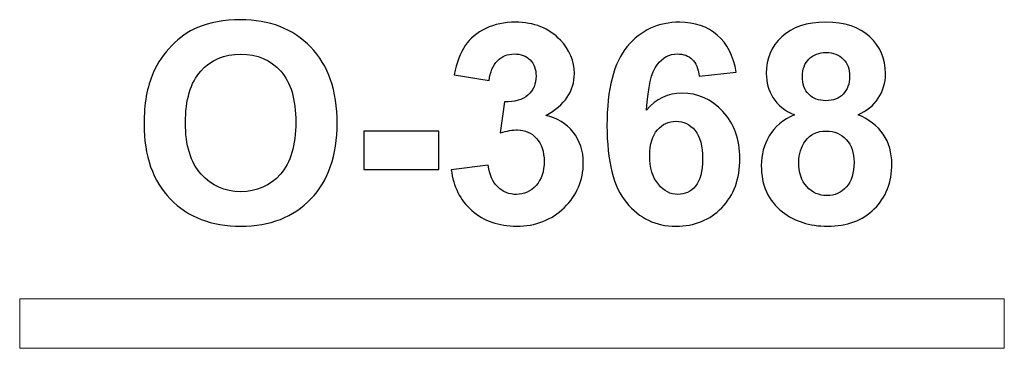
# Model space of a CAD drawing. Units: centimetres. Extents: x -18.27 to -16.27, y 13.34 to 14.
import ezdxf

# ---------------------------------------------------------------- set-up
doc = ezdxf.new("R2010")
doc.units = ezdxf.units.CM
doc.header["$MEASUREMENT"] = 0
doc.layers.add('layer 1', color=7, linetype='Continuous')

msp = doc.modelspace()

# ---------------------------------------------------------------- linework, layer by layer
at = {"layer": 'layer 1', "color": 7, "lineweight": 20}
msp.add_lwpolyline([(-18.27073, 13.33721), (-16.27073, 13.33721), (-16.27073, 13.43721), (-18.27073, 13.43721), (-18.27073, 13.33721)], close=True, dxfattribs=at)
at = {"layer": 'layer 1'}
for points, knots in [([(-18.01814, 13.79188), (-18.01814, 13.83309), (-18.01193, 13.86771), (-17.99961, 13.89574), (-17.99961, 13.89574), (-17.99048, 13.91634), (-17.97788, 13.93488), (-17.96198, 13.95124), (-17.96198, 13.95124), (-17.94608, 13.96761), (-17.92868, 13.97975), (-17.90977, 13.98774), (-17.90977, 13.98774), (-17.88455, 13.99837), (-17.85549, 14.00374), (-17.82256, 14.00374), (-17.82256, 14.00374), (-17.76292, 14.00374), (-17.71532, 13.9852), (-17.67948, 13.94823), (-17.67948, 13.94823), (-17.64373, 13.91117), (-17.62585, 13.85971), (-17.62585, 13.79377), (-17.62585, 13.79377), (-17.62585, 13.72838), (-17.64363, 13.67721), (-17.6791, 13.64033), (-17.6791, 13.64033), (-17.71456, 13.60336), (-17.76207, 13.58492), (-17.82143, 13.58492), (-17.82143, 13.58492), (-17.88154, 13.58492), (-17.92943, 13.60327), (-17.96489, 13.64005), (-17.96489, 13.64005), (-18.00036, 13.67674), (-18.01814, 13.72735), (-18.01814, 13.79188)], [0, 0, 0, 0, 0.0909091, 0.0909091, 0.0909091, 0.0909091, 0.1818182, 0.1818182, 0.1818182, 0.1818182, 0.2727273, 0.2727273, 0.2727273, 0.2727273, 0.3636364, 0.3636364, 0.3636364, 0.3636364, 0.4545455, 0.4545455, 0.4545455, 0.4545455, 0.5454545, 0.5454545, 0.5454545, 0.5454545, 0.6363636, 0.6363636, 0.6363636, 0.6363636, 0.7272727, 0.7272727, 0.7272727, 0.7272727, 0.8181818, 0.8181818, 0.8181818, 0.8181818, 1, 1, 1, 1]), ([(-17.39396, 13.69941), (-17.39396, 13.69941), (-17.31889, 13.70853), (-17.31889, 13.70853), (-17.31889, 13.70853), (-17.31654, 13.68934), (-17.31014, 13.67467), (-17.2997, 13.66451), (-17.2997, 13.66451), (-17.28926, 13.65435), (-17.27665, 13.64927), (-17.26188, 13.64927), (-17.26188, 13.64927), (-17.24598, 13.64927), (-17.23263, 13.65538), (-17.22171, 13.66752), (-17.22171, 13.66752), (-17.21089, 13.67965), (-17.20544, 13.69602), (-17.20544, 13.71672), (-17.20544, 13.71672), (-17.20544, 13.73619), (-17.21061, 13.75171), (-17.22105, 13.7631), (-17.22105, 13.7631), (-17.2315, 13.77448), (-17.2442, 13.78022), (-17.25925, 13.78022), (-17.25925, 13.78022), (-17.26913, 13.78022), (-17.28089, 13.77824), (-17.29462, 13.77439), (-17.29462, 13.77439), (-17.29462, 13.77439), (-17.28606, 13.83723), (-17.28606, 13.83723), (-17.28606, 13.83723), (-17.26517, 13.83666), (-17.24928, 13.84127), (-17.23827, 13.85096), (-17.23827, 13.85096), (-17.22726, 13.86056), (-17.22181, 13.87345), (-17.22181, 13.88953), (-17.22181, 13.88953), (-17.22181, 13.90317), (-17.22585, 13.91399), (-17.23394, 13.92218), (-17.23394, 13.92218), (-17.24203, 13.93027), (-17.25276, 13.93431), (-17.26621, 13.93431), (-17.26621, 13.93431), (-17.27947, 13.93431), (-17.29076, 13.9297), (-17.30008, 13.92048), (-17.30008, 13.92048), (-17.30948, 13.91126), (-17.31513, 13.89781), (-17.3172, 13.88012), (-17.3172, 13.88012), (-17.3172, 13.88012), (-17.38832, 13.89226), (-17.38832, 13.89226), (-17.38832, 13.89226), (-17.38333, 13.91691), (-17.3759, 13.93657), (-17.36583, 13.95134), (-17.36583, 13.95134), (-17.35586, 13.96601), (-17.34184, 13.97758), (-17.32397, 13.98605), (-17.32397, 13.98605), (-17.3061, 13.99442), (-17.28597, 13.99866), (-17.26376, 13.99866), (-17.26376, 13.99866), (-17.22576, 13.99866), (-17.19528, 13.98652), (-17.17232, 13.96216), (-17.17232, 13.96216), (-17.15342, 13.94221), (-17.14391, 13.91964), (-17.14391, 13.89452), (-17.14391, 13.89452), (-17.14391, 13.85896), (-17.16329, 13.83045), (-17.20215, 13.80929), (-17.20215, 13.80929), (-17.179, 13.8043), (-17.16057, 13.7932), (-17.14664, 13.77589), (-17.14664, 13.77589), (-17.13281, 13.75858), (-17.12585, 13.7377), (-17.12585, 13.71324), (-17.12585, 13.71324), (-17.12585, 13.67777), (-17.13883, 13.64748), (-17.1647, 13.62246), (-17.1647, 13.62246), (-17.19057, 13.59743), (-17.22275, 13.58492), (-17.26132, 13.58492), (-17.26132, 13.58492), (-17.29782, 13.58492), (-17.32811, 13.59546), (-17.3521, 13.61662), (-17.3521, 13.61662), (-17.37618, 13.6377), (-17.3901, 13.66526), (-17.39396, 13.69941)], [0, 0, 0, 0, 0.0344828, 0.0344828, 0.0344828, 0.0344828, 0.0689655, 0.0689655, 0.0689655, 0.0689655, 0.1034483, 0.1034483, 0.1034483, 0.1034483, 0.137931, 0.137931, 0.137931, 0.137931, 0.1724138, 0.1724138, 0.1724138, 0.1724138, 0.2068966, 0.2068966, 0.2068966, 0.2068966, 0.2413793, 0.2413793, 0.2413793, 0.2413793, 0.2758621, 0.2758621, 0.2758621, 0.2758621, 0.3103448, 0.3103448, 0.3103448, 0.3103448, 0.3448276, 0.3448276, 0.3448276, 0.3448276, 0.3793103, 0.3793103, 0.3793103, 0.3793103, 0.4137931, 0.4137931, 0.4137931, 0.4137931, 0.4482759, 0.4482759, 0.4482759, 0.4482759, 0.4827586, 0.4827586, 0.4827586, 0.4827586, 0.5172414, 0.5172414, 0.5172414, 0.5172414, 0.5517241, 0.5517241, 0.5517241, 0.5517241, 0.5862069, 0.5862069, 0.5862069, 0.5862069, 0.6206897, 0.6206897, 0.6206897, 0.6206897, 0.6551724, 0.6551724, 0.6551724, 0.6551724, 0.6896552, 0.6896552, 0.6896552, 0.6896552, 0.7241379, 0.7241379, 0.7241379, 0.7241379, 0.7586207, 0.7586207, 0.7586207, 0.7586207, 0.7931034, 0.7931034, 0.7931034, 0.7931034, 0.8275862, 0.8275862, 0.8275862, 0.8275862, 0.862069, 0.862069, 0.862069, 0.862069, 0.8965517, 0.8965517, 0.8965517, 0.8965517, 0.9310345, 0.9310345, 0.9310345, 0.9310345, 1, 1, 1, 1]), ([(-16.81532, 13.89743), (-16.81532, 13.89743), (-16.89039, 13.88916), (-16.89039, 13.88916), (-16.89039, 13.88916), (-16.89218, 13.90458), (-16.89697, 13.91597), (-16.90469, 13.9233), (-16.90469, 13.9233), (-16.9124, 13.93064), (-16.92237, 13.93431), (-16.9347, 13.93431), (-16.9347, 13.93431), (-16.95107, 13.93431), (-16.9649, 13.92697), (-16.97618, 13.9123), (-16.97618, 13.9123), (-16.98747, 13.89762), (-16.99453, 13.86705), (-16.99744, 13.82058), (-16.99744, 13.82058), (-16.97816, 13.84334), (-16.95427, 13.85472), (-16.92557, 13.85472), (-16.92557, 13.85472), (-16.89331, 13.85472), (-16.86555, 13.8424), (-16.84251, 13.81775), (-16.84251, 13.81775), (-16.81946, 13.79301), (-16.80798, 13.76122), (-16.80798, 13.72218), (-16.80798, 13.72218), (-16.80798, 13.68078), (-16.82012, 13.64748), (-16.84439, 13.62246), (-16.84439, 13.62246), (-16.86866, 13.59743), (-16.8998, 13.58492), (-16.9378, 13.58492), (-16.9378, 13.58492), (-16.97854, 13.58492), (-17.01212, 13.60082), (-17.03837, 13.63262), (-17.03837, 13.63262), (-17.06461, 13.66441), (-17.07778, 13.71644), (-17.07778, 13.78887), (-17.07778, 13.78887), (-17.07778, 13.8631), (-17.06405, 13.91662), (-17.03667, 13.94946), (-17.03667, 13.94946), (-17.0093, 13.98229), (-16.97374, 13.99866), (-16.92999, 13.99866), (-16.92999, 13.99866), (-16.89933, 13.99866), (-16.87393, 13.99), (-16.85379, 13.97269), (-16.85379, 13.97269), (-16.83366, 13.95548), (-16.82087, 13.93036), (-16.81532, 13.89743)], [0, 0, 0, 0, 0.0588235, 0.0588235, 0.0588235, 0.0588235, 0.1176471, 0.1176471, 0.1176471, 0.1176471, 0.1764706, 0.1764706, 0.1764706, 0.1764706, 0.2352941, 0.2352941, 0.2352941, 0.2352941, 0.2941176, 0.2941176, 0.2941176, 0.2941176, 0.3529412, 0.3529412, 0.3529412, 0.3529412, 0.4117647, 0.4117647, 0.4117647, 0.4117647, 0.4705882, 0.4705882, 0.4705882, 0.4705882, 0.5294118, 0.5294118, 0.5294118, 0.5294118, 0.5882353, 0.5882353, 0.5882353, 0.5882353, 0.6470588, 0.6470588, 0.6470588, 0.6470588, 0.7058824, 0.7058824, 0.7058824, 0.7058824, 0.7647059, 0.7647059, 0.7647059, 0.7647059, 0.8235294, 0.8235294, 0.8235294, 0.8235294, 0.8823529, 0.8823529, 0.8823529, 0.8823529, 1, 1, 1, 1]), ([(-16.69707, 13.81079), (-16.71701, 13.81926), (-16.7316, 13.83083), (-16.74063, 13.84569), (-16.74063, 13.84569), (-16.74975, 13.86046), (-16.75427, 13.87674), (-16.75427, 13.89433), (-16.75427, 13.89433), (-16.75427, 13.92453), (-16.74373, 13.94946), (-16.72275, 13.96912), (-16.72275, 13.96912), (-16.70178, 13.98878), (-16.67186, 13.99866), (-16.6332, 13.99866), (-16.6332, 13.99866), (-16.59481, 13.99866), (-16.56509, 13.98878), (-16.54392, 13.96912), (-16.54392, 13.96912), (-16.52275, 13.94946), (-16.51212, 13.92453), (-16.51212, 13.89433), (-16.51212, 13.89433), (-16.51212, 13.87561), (-16.51702, 13.85896), (-16.5268, 13.84428), (-16.5268, 13.84428), (-16.53649, 13.8297), (-16.55022, 13.81851), (-16.56791, 13.81079), (-16.56791, 13.81079), (-16.54543, 13.80176), (-16.5284, 13.78859), (-16.51664, 13.77128), (-16.51664, 13.77128), (-16.50497, 13.75388), (-16.49914, 13.73393), (-16.49914, 13.71126), (-16.49914, 13.71126), (-16.49914, 13.67382), (-16.51099, 13.64344), (-16.53479, 13.62001), (-16.53479, 13.62001), (-16.5585, 13.59659), (-16.59011, 13.58492), (-16.62962, 13.58492), (-16.62962, 13.58492), (-16.66631, 13.58492), (-16.69679, 13.59461), (-16.72125, 13.61399), (-16.72125, 13.61399), (-16.75003, 13.63676), (-16.76443, 13.66818), (-16.76443, 13.70797), (-16.76443, 13.70797), (-16.76443, 13.72989), (-16.75897, 13.75002), (-16.74815, 13.76837), (-16.74815, 13.76837), (-16.73733, 13.78671), (-16.72031, 13.80082), (-16.69707, 13.81079)], [0, 0, 0, 0, 0.0588235, 0.0588235, 0.0588235, 0.0588235, 0.1176471, 0.1176471, 0.1176471, 0.1176471, 0.1764706, 0.1764706, 0.1764706, 0.1764706, 0.2352941, 0.2352941, 0.2352941, 0.2352941, 0.2941176, 0.2941176, 0.2941176, 0.2941176, 0.3529412, 0.3529412, 0.3529412, 0.3529412, 0.4117647, 0.4117647, 0.4117647, 0.4117647, 0.4705882, 0.4705882, 0.4705882, 0.4705882, 0.5294118, 0.5294118, 0.5294118, 0.5294118, 0.5882353, 0.5882353, 0.5882353, 0.5882353, 0.6470588, 0.6470588, 0.6470588, 0.6470588, 0.7058824, 0.7058824, 0.7058824, 0.7058824, 0.7647059, 0.7647059, 0.7647059, 0.7647059, 0.8235294, 0.8235294, 0.8235294, 0.8235294, 0.8823529, 0.8823529, 0.8823529, 0.8823529, 1, 1, 1, 1]), ([(-17.93404, 13.79461), (-17.93404, 13.7488), (-17.92341, 13.71408), (-17.90224, 13.69038), (-17.90224, 13.69038), (-17.88107, 13.66677), (-17.85417, 13.65491), (-17.82162, 13.65491), (-17.82162, 13.65491), (-17.78898, 13.65491), (-17.76226, 13.66667), (-17.74128, 13.6901), (-17.74128, 13.6901), (-17.7204, 13.71361), (-17.70995, 13.7488), (-17.70995, 13.79574), (-17.70995, 13.79574), (-17.70995, 13.84212), (-17.72011, 13.87674), (-17.74053, 13.8995), (-17.74053, 13.8995), (-17.76085, 13.92236), (-17.78785, 13.93375), (-17.82162, 13.93375), (-17.82162, 13.93375), (-17.8553, 13.93375), (-17.88249, 13.92218), (-17.90309, 13.89913), (-17.90309, 13.89913), (-17.92369, 13.87599), (-17.93404, 13.84118), (-17.93404, 13.79461)], [0, 0, 0, 0, 0.1111111, 0.1111111, 0.1111111, 0.1111111, 0.2222222, 0.2222222, 0.2222222, 0.2222222, 0.3333333, 0.3333333, 0.3333333, 0.3333333, 0.4444444, 0.4444444, 0.4444444, 0.4444444, 0.5555556, 0.5555556, 0.5555556, 0.5555556, 0.6666667, 0.6666667, 0.6666667, 0.6666667, 0.7777778, 0.7777778, 0.7777778, 0.7777778, 1, 1, 1, 1]), ([(-16.68089, 13.88869), (-16.68089, 13.87326), (-16.67656, 13.86112), (-16.66791, 13.85247), (-16.66791, 13.85247), (-16.65916, 13.84381), (-16.64759, 13.83948), (-16.6332, 13.83948), (-16.6332, 13.83948), (-16.61852, 13.83948), (-16.60686, 13.84391), (-16.59811, 13.85265), (-16.59811, 13.85265), (-16.58936, 13.8614), (-16.58494, 13.87354), (-16.58494, 13.88897), (-16.58494, 13.88897), (-16.58494, 13.90355), (-16.58926, 13.91521), (-16.59792, 13.92396), (-16.59792, 13.92396), (-16.60667, 13.93271), (-16.61814, 13.93713), (-16.63235, 13.93713), (-16.63235, 13.93713), (-16.64721, 13.93713), (-16.65897, 13.93271), (-16.66772, 13.92387), (-16.66772, 13.92387), (-16.67647, 13.91503), (-16.68089, 13.90327), (-16.68089, 13.88869)], [0, 0, 0, 0, 0.1111111, 0.1111111, 0.1111111, 0.1111111, 0.2222222, 0.2222222, 0.2222222, 0.2222222, 0.3333333, 0.3333333, 0.3333333, 0.3333333, 0.4444444, 0.4444444, 0.4444444, 0.4444444, 0.5555556, 0.5555556, 0.5555556, 0.5555556, 0.6666667, 0.6666667, 0.6666667, 0.6666667, 0.7777778, 0.7777778, 0.7777778, 0.7777778, 1, 1, 1, 1]), ([(-16.99086, 13.72829), (-16.99086, 13.70308), (-16.98503, 13.68361), (-16.97346, 13.66987), (-16.97346, 13.66987), (-16.96189, 13.65614), (-16.94871, 13.64927), (-16.93376, 13.64927), (-16.93376, 13.64927), (-16.91946, 13.64927), (-16.90751, 13.65491), (-16.89792, 13.66611), (-16.89792, 13.66611), (-16.88841, 13.6774), (-16.88362, 13.69583), (-16.88362, 13.72142), (-16.88362, 13.72142), (-16.88362, 13.74776), (-16.88879, 13.76705), (-16.89904, 13.77937), (-16.89904, 13.77937), (-16.90939, 13.7916), (-16.92219, 13.79772), (-16.93761, 13.79772), (-16.93761, 13.79772), (-16.95257, 13.79772), (-16.96508, 13.79188), (-16.97543, 13.78012), (-16.97543, 13.78012), (-16.98569, 13.76846), (-16.99086, 13.75115), (-16.99086, 13.72829)], [0, 0, 0, 0, 0.1111111, 0.1111111, 0.1111111, 0.1111111, 0.2222222, 0.2222222, 0.2222222, 0.2222222, 0.3333333, 0.3333333, 0.3333333, 0.3333333, 0.4444444, 0.4444444, 0.4444444, 0.4444444, 0.5555556, 0.5555556, 0.5555556, 0.5555556, 0.6666667, 0.6666667, 0.6666667, 0.6666667, 0.7777778, 0.7777778, 0.7777778, 0.7777778, 1, 1, 1, 1]), ([(-17.57176, 13.70007), (-17.57176, 13.70007), (-17.57176, 13.7774), (-17.57176, 13.7774), (-17.57176, 13.7774), (-17.57176, 13.7774), (-17.41936, 13.7774), (-17.41936, 13.7774), (-17.41936, 13.7774), (-17.41936, 13.7774), (-17.41936, 13.70007), (-17.41936, 13.70007), (-17.41936, 13.70007), (-17.41936, 13.70007), (-17.57176, 13.70007), (-17.57176, 13.70007)], [0, 0, 0, 0, 0.2, 0.2, 0.2, 0.2, 0.4, 0.4, 0.4, 0.4, 0.6, 0.6, 0.6, 0.6, 1, 1, 1, 1]), ([(-16.68823, 13.7154), (-16.68823, 13.69386), (-16.68277, 13.67711), (-16.67186, 13.66507), (-16.67186, 13.66507), (-16.66095, 13.65303), (-16.6474, 13.64701), (-16.63113, 13.64701), (-16.63113, 13.64701), (-16.61513, 13.64701), (-16.60196, 13.65284), (-16.59152, 13.66441), (-16.59152, 13.66441), (-16.58108, 13.67599), (-16.5759, 13.69273), (-16.5759, 13.71456), (-16.5759, 13.71456), (-16.5759, 13.73365), (-16.58117, 13.74899), (-16.5918, 13.76056), (-16.5918, 13.76056), (-16.60243, 13.77213), (-16.61589, 13.77796), (-16.63216, 13.77796), (-16.63216, 13.77796), (-16.65107, 13.77796), (-16.66509, 13.77138), (-16.6744, 13.75821), (-16.6744, 13.75821), (-16.68362, 13.74504), (-16.68823, 13.73083), (-16.68823, 13.7154)], [0, 0, 0, 0, 0.1111111, 0.1111111, 0.1111111, 0.1111111, 0.2222222, 0.2222222, 0.2222222, 0.2222222, 0.3333333, 0.3333333, 0.3333333, 0.3333333, 0.4444444, 0.4444444, 0.4444444, 0.4444444, 0.5555556, 0.5555556, 0.5555556, 0.5555556, 0.6666667, 0.6666667, 0.6666667, 0.6666667, 0.7777778, 0.7777778, 0.7777778, 0.7777778, 1, 1, 1, 1])]:
    msp.add_open_spline(points, degree=3, knots=knots, dxfattribs=at)

doc.saveas('drawing.dxf')
